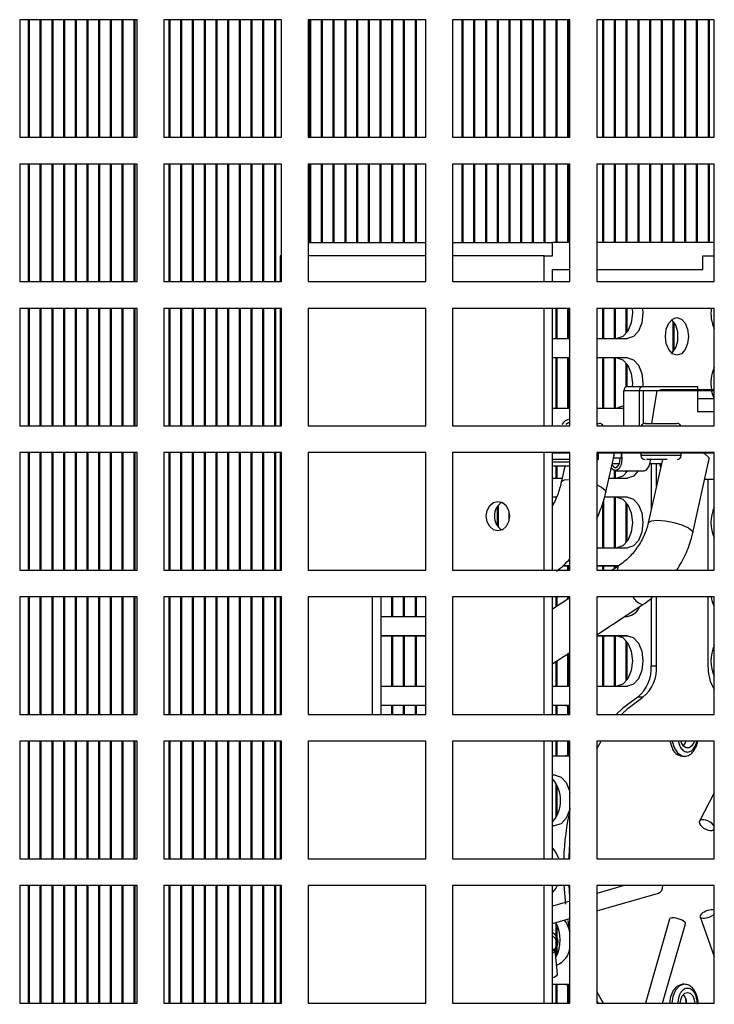
# Model space of a CAD drawing. Units: inches. Extents: x 0 to 118, y 0 to 96.
# Drawn here: x 100 to 103, y 54 to 57 of the extents above; entities that cross this region are included whole.
import ezdxf

# ---------------------------------------------------------------- set-up
doc = ezdxf.new("R2010")
doc.units = ezdxf.units.IN
doc.header["$MEASUREMENT"] = 0

msp = doc.modelspace()

# ---------------------------------------------------------------- linework, layer by layer
at = {"color": 7, "linetype": 'Continuous', "lineweight": 25}
for p, q in [((100.5463, 57.4419), (100.1083, 57.4419)), ((100.1083, 57.4419), (100.1083, 57.0039)), ((100.1413, 57.0039), (100.1413, 57.4419)), ((100.145, 57.0039), (100.145, 57.4419)), ((100.185, 57.0039), (100.185, 57.4419)), ((100.1887, 57.0039), (100.1887, 57.4419)), ((100.2288, 57.0039), (100.2288, 57.4419)), ((100.2325, 57.0039), (100.2325, 57.4419)), ((100.2725, 57.0039), (100.2725, 57.4419)), ((100.2762, 57.0039), (100.2762, 57.4419)), ((100.3162, 57.0039), (100.3162, 57.4419)), ((100.3199, 57.0039), (100.3199, 57.4419)), ((100.3599, 57.0039), (100.3599, 57.4419)), ((100.3636, 57.0039), (100.3636, 57.4419)), ((100.4036, 57.0039), (100.4036, 57.4419)), ((100.4073, 57.0039), (100.4073, 57.4419)), ((100.4473, 57.0039), (100.4473, 57.4419)), ((100.451, 57.0039), (100.451, 57.4419)), ((100.491, 57.0039), (100.491, 57.4419)), ((100.4947, 57.0039), (100.4947, 57.4419)), ((100.5347, 57.0039), (100.5347, 57.4419)), ((100.5384, 57.0039), (100.5384, 57.4419)), ((100.5463, 57.0039), (100.5463, 57.4419)), ((101.0843, 57.4419), (100.6463, 57.4419)), ((100.6463, 57.4419), (100.6463, 57.0039)), ((100.6659, 57.0039), (100.6659, 57.4419)), ((100.6696, 57.0039), (100.6696, 57.4419)), ((100.7096, 57.0039), (100.7096, 57.4419)), ((100.7133, 57.0039), (100.7133, 57.4419)), ((100.7533, 57.0039), (100.7533, 57.4419)), ((100.757, 57.0039), (100.757, 57.4419)), ((100.797, 57.0039), (100.797, 57.4419)), ((100.8007, 57.0039), (100.8007, 57.4419)), ((100.8407, 57.0039), (100.8407, 57.4419)), ((100.8444, 57.0039), (100.8444, 57.4419)), ((100.8844, 57.0039), (100.8844, 57.4419)), ((100.8881, 57.0039), (100.8881, 57.4419)), ((100.9282, 57.0039), (100.9282, 57.4419)), ((100.9318, 57.0039), (100.9318, 57.4419)), ((100.9719, 57.0039), (100.9719, 57.4419)), ((100.9756, 57.0039), (100.9756, 57.4419)), ((101.0156, 57.0039), (101.0156, 57.4419)), ((101.0193, 57.0039), (101.0193, 57.4419)), ((101.0593, 57.0039), (101.0593, 57.4419)), ((101.063, 57.0039), (101.063, 57.4419)), ((101.0843, 57.0039), (101.0843, 57.4419)), ((101.6223, 57.4419), (101.1843, 57.4419)), ((101.1843, 57.4419), (101.1843, 57.0039)), ((101.1904, 57.0039), (101.1904, 57.4419)), ((101.1941, 57.0039), (101.1941, 57.4419)), ((101.2341, 57.0039), (101.2341, 57.4419)), ((101.2378, 57.0039), (101.2378, 57.4419)), ((101.2778, 57.0039), (101.2778, 57.4419)), ((101.2815, 57.0039), (101.2815, 57.4419)), ((101.3216, 57.0039), (101.3216, 57.4419)), ((101.3253, 57.0039), (101.3253, 57.4419)), ((101.3653, 57.0039), (101.3653, 57.4419)), ((101.369, 57.0039), (101.369, 57.4419)), ((101.409, 57.0039), (101.409, 57.4419)), ((101.4127, 57.0039), (101.4127, 57.4419)), ((101.4527, 57.0039), (101.4527, 57.4419)), ((101.4564, 57.0039), (101.4564, 57.4419)), ((101.4964, 57.0039), (101.4964, 57.4419)), ((101.5001, 57.0039), (101.5001, 57.4419)), ((101.5401, 57.0039), (101.5401, 57.4419)), ((101.5438, 57.0039), (101.5438, 57.4419)), ((101.5838, 57.0039), (101.5838, 57.4419)), ((101.5875, 57.0039), (101.5875, 57.4419)), ((101.6223, 57.0039), (101.6223, 57.4419)), ((102.1603, 57.4419), (101.7223, 57.4419)), ((101.7223, 57.4419), (101.7223, 57.0039)), ((101.7587, 57.0039), (101.7587, 57.4419)), ((101.7624, 57.0039), (101.7624, 57.4419)), ((101.8024, 57.0039), (101.8024, 57.4419)), ((101.8061, 57.0039), (101.8061, 57.4419)), ((101.8461, 57.0039), (101.8461, 57.4419)), ((101.8498, 57.0039), (101.8498, 57.4419)), ((101.8898, 57.0039), (101.8898, 57.4419)), ((101.8935, 57.0039), (101.8935, 57.4419)), ((101.9335, 57.0039), (101.9335, 57.4419)), ((101.9372, 57.0039), (101.9372, 57.4419)), ((101.9772, 57.0039), (101.9772, 57.4419)), ((101.9809, 57.0039), (101.9809, 57.4419)), ((102.021, 57.0039), (102.021, 57.4419)), ((102.0246, 57.0039), (102.0246, 57.4419)), ((102.0647, 57.0039), (102.0647, 57.4419)), ((102.0684, 57.0039), (102.0684, 57.4419)), ((102.1084, 57.0039), (102.1084, 57.4419)), ((102.1121, 57.0039), (102.1121, 57.4419)), ((102.1521, 57.0039), (102.1521, 57.4419)), ((102.1558, 57.0039), (102.1558, 57.4419)), ((102.1603, 57.0039), (102.1603, 57.4419)), ((102.6983, 57.4419), (102.2603, 57.4419)), ((102.2603, 57.4419), (102.2603, 57.0039)), ((102.2832, 57.0039), (102.2832, 57.4419)), ((102.2869, 57.0039), (102.2869, 57.4419)), ((102.3269, 57.0039), (102.3269, 57.4419)), ((102.3306, 57.0039), (102.3306, 57.4419)), ((102.3706, 57.0039), (102.3706, 57.4419)), ((102.3743, 57.0039), (102.3743, 57.4419)), ((102.4144, 57.0039), (102.4144, 57.4419)), ((102.4181, 57.0039), (102.4181, 57.4419)), ((102.4581, 57.0039), (102.4581, 57.4419)), ((102.4618, 57.0039), (102.4618, 57.4419)), ((102.5018, 57.0039), (102.5018, 57.4419)), ((102.5055, 57.0039), (102.5055, 57.4419)), ((102.5455, 57.0039), (102.5455, 57.4419)), ((102.5492, 57.0039), (102.5492, 57.4419)), ((102.5892, 57.0039), (102.5892, 57.4419)), ((102.5929, 57.0039), (102.5929, 57.4419)), ((102.6329, 57.0039), (102.6329, 57.4419)), ((102.6366, 57.0039), (102.6366, 57.4419)), ((102.6766, 57.0039), (102.6766, 57.4419)), ((102.6803, 57.0039), (102.6803, 57.4419)), ((102.6983, 57.0039), (102.6983, 57.4419)), ((100.1083, 57.0039), (100.5463, 57.0039)), ((100.6463, 57.0039), (101.0843, 57.0039)), ((101.1843, 57.0039), (101.6223, 57.0039)), ((101.7223, 57.0039), (102.1603, 57.0039)), ((102.2603, 57.0039), (102.6983, 57.0039)), ((100.5463, 56.9039), (100.1083, 56.9039)), ((100.1083, 56.9039), (100.1083, 56.4659)), ((100.1413, 56.4659), (100.1413, 56.9039)), ((100.145, 56.4659), (100.145, 56.9039)), ((100.185, 56.4659), (100.185, 56.9039)), ((100.1887, 56.4659), (100.1887, 56.9039)), ((100.2288, 56.4659), (100.2288, 56.9039)), ((100.2325, 56.4659), (100.2325, 56.9039)), ((100.2725, 56.4659), (100.2725, 56.9039)), ((100.2762, 56.4659), (100.2762, 56.9039)), ((100.3162, 56.4659), (100.3162, 56.9039)), ((100.3199, 56.4659), (100.3199, 56.9039)), ((100.3599, 56.4659), (100.3599, 56.9039)), ((100.3636, 56.4659), (100.3636, 56.9039)), ((100.4036, 56.4659), (100.4036, 56.9039)), ((100.4073, 56.4659), (100.4073, 56.9039)), ((100.4473, 56.4659), (100.4473, 56.9039)), ((100.451, 56.4659), (100.451, 56.9039)), ((100.491, 56.4659), (100.491, 56.9039)), ((100.4947, 56.4659), (100.4947, 56.9039)), ((100.5347, 56.4659), (100.5347, 56.9039)), ((100.5384, 56.4659), (100.5384, 56.9039)), ((100.5463, 56.4659), (100.5463, 56.9039)), ((101.0843, 56.9039), (100.6463, 56.9039)), ((100.6463, 56.9039), (100.6463, 56.4659)), ((100.6659, 56.4659), (100.6659, 56.9039)), ((100.6696, 56.4659), (100.6696, 56.9039)), ((100.7096, 56.4659), (100.7096, 56.9039)), ((100.7133, 56.4659), (100.7133, 56.9039)), ((100.7533, 56.4659), (100.7533, 56.9039)), ((100.757, 56.4659), (100.757, 56.9039)), ((100.797, 56.4659), (100.797, 56.9039)), ((100.8007, 56.4659), (100.8007, 56.9039)), ((100.8407, 56.4659), (100.8407, 56.9039)), ((100.8444, 56.4659), (100.8444, 56.9039)), ((100.8844, 56.4659), (100.8844, 56.9039)), ((100.8881, 56.4659), (100.8881, 56.9039)), ((100.9282, 56.4659), (100.9282, 56.9039)), ((100.9318, 56.4659), (100.9318, 56.9039)), ((100.9719, 56.4659), (100.9719, 56.9039)), ((100.9756, 56.4659), (100.9756, 56.9039)), ((101.0156, 56.4659), (101.0156, 56.9039)), ((101.0193, 56.4659), (101.0193, 56.9039)), ((101.0593, 56.4659), (101.0593, 56.9039)), ((101.063, 56.4659), (101.063, 56.9039)), ((101.0843, 56.4659), (101.0843, 56.9039)), ((101.6223, 56.9039), (101.1843, 56.9039)), ((101.1843, 56.9039), (101.1843, 56.4659)), ((101.1904, 56.6114), (101.1904, 56.9039)), ((101.1941, 56.6114), (101.1941, 56.9039)), ((101.2341, 56.6114), (101.2341, 56.9039)), ((101.2378, 56.6114), (101.2378, 56.9039)), ((101.2778, 56.6114), (101.2778, 56.9039)), ((101.2815, 56.6114), (101.2815, 56.9039)), ((101.3216, 56.6114), (101.3216, 56.9039)), ((101.3253, 56.6114), (101.3253, 56.9039)), ((101.3653, 56.6114), (101.3653, 56.9039)), ((101.369, 56.6114), (101.369, 56.9039)), ((101.409, 56.6114), (101.409, 56.9039)), ((101.4127, 56.6114), (101.4127, 56.9039)), ((101.4527, 56.6114), (101.4527, 56.9039)), ((101.4564, 56.6114), (101.4564, 56.9039)), ((101.4964, 56.6114), (101.4964, 56.9039)), ((101.5001, 56.6114), (101.5001, 56.9039)), ((101.5401, 56.6114), (101.5401, 56.9039)), ((101.5438, 56.6114), (101.5438, 56.9039)), ((101.5838, 56.6114), (101.5838, 56.9039)), ((101.5875, 56.6114), (101.5875, 56.9039)), ((101.6223, 56.4659), (101.6223, 56.9039)), ((102.1603, 56.9039), (101.7223, 56.9039)), ((101.7223, 56.9039), (101.7223, 56.4659)), ((101.7587, 56.6114), (101.7587, 56.9039)), ((101.7624, 56.6114), (101.7624, 56.9039)), ((101.8024, 56.6114), (101.8024, 56.9039)), ((101.8061, 56.6114), (101.8061, 56.9039)), ((101.8461, 56.6114), (101.8461, 56.9039)), ((101.8498, 56.6114), (101.8498, 56.9039)), ((101.8898, 56.6114), (101.8898, 56.9039)), ((101.8935, 56.6114), (101.8935, 56.9039)), ((101.9335, 56.6114), (101.9335, 56.9039)), ((101.9372, 56.6114), (101.9372, 56.9039)), ((101.9772, 56.6114), (101.9772, 56.9039)), ((101.9809, 56.6114), (101.9809, 56.9039)), ((102.021, 56.6114), (102.021, 56.9039)), ((102.0246, 56.6114), (102.0246, 56.9039)), ((102.0647, 56.6114), (102.0647, 56.9039)), ((102.0684, 56.6114), (102.0684, 56.9039)), ((102.1084, 56.6114), (102.1084, 56.9039)), ((102.1121, 56.6114), (102.1121, 56.9039)), ((102.1521, 56.6114), (102.1521, 56.9039)), ((102.1558, 56.6114), (102.1558, 56.9039)), ((102.1603, 56.4659), (102.1603, 56.9039)), ((102.6983, 56.9039), (102.2603, 56.9039)), ((102.2603, 56.9039), (102.2603, 56.4659)), ((102.2832, 56.6114), (102.2832, 56.9039)), ((102.2869, 56.6114), (102.2869, 56.9039)), ((102.3269, 56.6114), (102.3269, 56.9039)), ((102.3306, 56.6114), (102.3306, 56.9039)), ((102.3706, 56.6114), (102.3706, 56.9039)), ((102.3743, 56.6114), (102.3743, 56.9039)), ((102.4144, 56.6114), (102.4144, 56.9039)), ((102.4181, 56.6114), (102.4181, 56.9039)), ((102.4581, 56.6114), (102.4581, 56.9039)), ((102.4618, 56.6114), (102.4618, 56.9039)), ((102.5018, 56.6114), (102.5018, 56.9039)), ((102.5055, 56.6114), (102.5055, 56.9039)), ((102.5455, 56.6114), (102.5455, 56.9039)), ((102.5492, 56.6114), (102.5492, 56.9039)), ((102.5892, 56.6114), (102.5892, 56.9039)), ((102.5929, 56.6114), (102.5929, 56.9039)), ((102.6329, 56.6114), (102.6329, 56.9039)), ((102.6366, 56.6114), (102.6366, 56.9039)), ((102.6766, 56.6114), (102.6766, 56.9039)), ((102.6803, 56.6114), (102.6803, 56.9039)), ((102.6983, 56.4659), (102.6983, 56.9039)), ((101.1843, 56.6114), (101.6223, 56.6114)), ((101.7223, 56.6114), (102.0951, 56.6114)), ((102.0951, 56.5614), (102.0951, 56.6114)), ((102.1603, 56.6114), (102.0951, 56.6114)), ((102.6983, 56.6114), (102.2603, 56.6114)), ((101.0843, 56.5614), (101.0793, 56.5614)), ((101.0793, 56.5614), (101.0793, 56.4659)), ((101.6223, 56.5614), (101.1843, 56.5614)), ((102.0644, 56.5614), (101.7223, 56.5614)), ((102.0644, 56.4659), (102.0644, 56.5614)), ((102.0644, 56.5614), (102.0951, 56.5614)), ((102.6554, 56.5108), (102.6554, 56.5614)), ((102.6554, 56.5614), (102.6983, 56.5614)), ((102.0951, 56.5108), (102.1603, 56.5108)), ((102.0951, 56.4659), (102.0951, 56.5108)), ((102.2603, 56.5108), (102.6554, 56.5108)), ((100.1083, 56.4659), (100.5463, 56.4659)), ((100.6463, 56.4659), (101.0843, 56.4659)), ((101.1843, 56.4659), (101.6223, 56.4659)), ((101.7223, 56.4659), (102.1603, 56.4659)), ((102.2603, 56.4659), (102.6983, 56.4659)), ((100.5463, 56.3659), (100.1083, 56.3659)), ((100.1083, 56.3659), (100.1083, 55.9279)), ((100.1413, 55.9279), (100.1413, 56.3659)), ((100.145, 55.9279), (100.145, 56.3659)), ((100.185, 55.9279), (100.185, 56.3659)), ((100.1887, 55.9279), (100.1887, 56.3659)), ((100.2288, 55.9279), (100.2288, 56.3659)), ((100.2325, 55.9279), (100.2325, 56.3659)), ((100.2725, 55.9279), (100.2725, 56.3659)), ((100.2762, 55.9279), (100.2762, 56.3659)), ((100.3162, 55.9279), (100.3162, 56.3659)), ((100.3199, 55.9279), (100.3199, 56.3659)), ((100.3599, 55.9279), (100.3599, 56.3659)), ((100.3636, 55.9279), (100.3636, 56.3659)), ((100.4036, 55.9279), (100.4036, 56.3659)), ((100.4073, 55.9279), (100.4073, 56.3659)), ((100.4473, 55.9279), (100.4473, 56.3659)), ((100.451, 55.9279), (100.451, 56.3659)), ((100.491, 55.9279), (100.491, 56.3659)), ((100.4947, 55.9279), (100.4947, 56.3659)), ((100.5347, 55.9279), (100.5347, 56.3659)), ((100.5384, 55.9279), (100.5384, 56.3659)), ((100.5463, 55.9279), (100.5463, 56.3659)), ((101.0843, 56.3659), (100.6463, 56.3659)), ((100.6463, 56.3659), (100.6463, 55.9279)), ((100.6659, 55.9279), (100.6659, 56.3659)), ((100.6696, 55.9279), (100.6696, 56.3659)), ((100.7096, 55.9279), (100.7096, 56.3659)), ((100.7133, 55.9279), (100.7133, 56.3659)), ((100.7533, 55.9279), (100.7533, 56.3659)), ((100.757, 55.9279), (100.757, 56.3659)), ((100.797, 55.9279), (100.797, 56.3659)), ((100.8007, 55.9279), (100.8007, 56.3659)), ((100.8407, 55.9279), (100.8407, 56.3659)), ((100.8444, 55.9279), (100.8444, 56.3659)), ((100.8844, 55.9279), (100.8844, 56.3659)), ((100.8881, 55.9279), (100.8881, 56.3659)), ((100.9282, 55.9279), (100.9282, 56.3659)), ((100.9318, 55.9279), (100.9318, 56.3659)), ((100.9719, 55.9279), (100.9719, 56.3659)), ((100.9756, 55.9279), (100.9756, 56.3659)), ((101.0156, 55.9279), (101.0156, 56.3659)), ((101.0193, 55.9279), (101.0193, 56.3659)), ((101.0593, 55.9279), (101.0593, 56.3659)), ((101.063, 55.9279), (101.063, 56.3659)), ((101.0793, 56.3659), (101.0793, 55.9279)), ((101.0843, 55.9279), (101.0843, 56.3659)), ((101.6223, 56.3659), (101.1843, 56.3659)), ((101.1843, 56.3659), (101.1843, 55.9279)), ((101.6223, 55.9279), (101.6223, 56.3659)), ((102.1603, 56.3659), (101.7223, 56.3659)), ((101.7223, 56.3659), (101.7223, 55.9279)), ((102.0644, 55.9279), (102.0644, 56.3659)), ((102.0951, 55.9279), (102.0951, 56.3659)), ((102.1084, 56.2534), (102.1084, 56.3659)), ((102.1121, 56.2534), (102.1121, 56.3659)), ((102.1521, 56.2534), (102.1521, 56.3659)), ((102.1558, 56.2534), (102.1558, 56.3659)), ((102.1603, 55.9279), (102.1603, 56.3659)), ((102.6983, 56.3659), (102.2603, 56.3659)), ((102.2603, 56.3659), (102.2603, 55.9279)), ((102.2832, 56.2534), (102.2832, 56.3659)), ((102.2869, 56.2534), (102.2869, 56.3659)), ((102.3269, 56.2534), (102.3269, 56.3659)), ((102.3306, 56.2534), (102.3306, 56.3659)), ((102.3706, 56.273), (102.3706, 56.3659)), ((102.3743, 56.278), (102.3743, 56.3659)), ((102.6983, 55.9279), (102.6983, 56.3659)), ((102.5455, 56.205), (102.5455, 56.3179)), ((102.5492, 56.2099), (102.5492, 56.3129)), ((102.0951, 56.2534), (102.1603, 56.2534)), ((102.2603, 56.2534), (102.3747, 56.2534)), ((102.1603, 56.1814), (102.0951, 56.1814)), ((102.1084, 55.9934), (102.1084, 56.1814)), ((102.1121, 55.9934), (102.1121, 56.1814)), ((102.1521, 55.9934), (102.1521, 56.1814)), ((102.1558, 55.9934), (102.1558, 56.1814)), ((102.3747, 56.1814), (102.2603, 56.1814)), ((102.2832, 55.9934), (102.2832, 56.1814)), ((102.2869, 55.9934), (102.2869, 56.1814)), ((102.3269, 55.9934), (102.3269, 56.1814)), ((102.3306, 55.9934), (102.3306, 56.1814)), ((102.3706, 56.0735), (102.3706, 56.1619)), ((102.3743, 56.0744), (102.3743, 56.1568)), ((102.4181, 56.0586), (102.361, 56.0586)), ((102.361, 55.9279), (102.361, 56.0586)), ((102.3762, 56.0746), (102.4333, 56.0746)), ((102.4181, 56.059), (102.4707, 56.059)), ((102.4181, 56.0586), (102.4181, 55.9279)), ((102.433, 56.059), (102.433, 55.9351)), ((102.4333, 56.0746), (102.6372, 56.0746)), ((102.4652, 55.9371), (102.485, 56.059)), ((102.4707, 56.059), (102.485, 56.059)), ((102.485, 56.059), (102.6366, 56.059)), ((102.4956, 56.059), (102.4956, 56.062)), ((102.4956, 56.062), (102.5005, 56.062)), ((102.5005, 56.059), (102.5005, 56.062)), ((102.6983, 56.062), (102.5005, 56.062)), ((102.6366, 56.059), (102.6366, 55.981)), ((102.6366, 56.059), (102.6983, 56.059)), ((102.6372, 56.062), (102.6372, 56.0746)), ((102.6366, 56.0302), (102.6983, 56.0302)), ((102.6983, 56.0281), (102.6366, 56.0281)), ((102.0951, 55.9934), (102.1603, 55.9934)), ((102.2603, 55.9934), (102.361, 55.9934)), ((102.6366, 55.981), (102.6983, 55.981)), ((100.1083, 55.9279), (100.5463, 55.9279)), ((100.6463, 55.9279), (101.0843, 55.9279)), ((101.1843, 55.9279), (101.6223, 55.9279)), ((101.7223, 55.9279), (102.1603, 55.9279)), ((102.2603, 55.9279), (102.6983, 55.9279)), ((100.5463, 55.8279), (100.1083, 55.8279)), ((100.1083, 55.8279), (100.1083, 55.3899)), ((100.1413, 55.3899), (100.1413, 55.8279)), ((100.145, 55.3899), (100.145, 55.8279)), ((100.185, 55.3899), (100.185, 55.8279)), ((100.1887, 55.3899), (100.1887, 55.8279)), ((100.2288, 55.3899), (100.2288, 55.8279)), ((100.2325, 55.3899), (100.2325, 55.8279)), ((100.2725, 55.3899), (100.2725, 55.8279)), ((100.2762, 55.3899), (100.2762, 55.8279)), ((100.3162, 55.3899), (100.3162, 55.8279)), ((100.3199, 55.3899), (100.3199, 55.8279)), ((100.3599, 55.3899), (100.3599, 55.8279)), ((100.3636, 55.3899), (100.3636, 55.8279)), ((100.4036, 55.3899), (100.4036, 55.8279)), ((100.4073, 55.3899), (100.4073, 55.8279)), ((100.4473, 55.3899), (100.4473, 55.8279)), ((100.451, 55.3899), (100.451, 55.8279)), ((100.491, 55.3899), (100.491, 55.8279)), ((100.4947, 55.3899), (100.4947, 55.8279)), ((100.5347, 55.3899), (100.5347, 55.8279)), ((100.5384, 55.3899), (100.5384, 55.8279)), ((100.5463, 55.3899), (100.5463, 55.8279)), ((101.0843, 55.8279), (100.6463, 55.8279)), ((100.6463, 55.8279), (100.6463, 55.3899)), ((100.6659, 55.3899), (100.6659, 55.8279)), ((100.6696, 55.3899), (100.6696, 55.8279)), ((100.7096, 55.3899), (100.7096, 55.8279)), ((100.7133, 55.3899), (100.7133, 55.8279)), ((100.7533, 55.3899), (100.7533, 55.8279)), ((100.757, 55.3899), (100.757, 55.8279)), ((100.797, 55.3899), (100.797, 55.8279)), ((100.8007, 55.3899), (100.8007, 55.8279)), ((100.8407, 55.3899), (100.8407, 55.8279)), ((100.8444, 55.3899), (100.8444, 55.8279)), ((100.8844, 55.3899), (100.8844, 55.8279)), ((100.8881, 55.3899), (100.8881, 55.8279)), ((100.9282, 55.3899), (100.9282, 55.8279)), ((100.9318, 55.3899), (100.9318, 55.8279)), ((100.9719, 55.3899), (100.9719, 55.8279)), ((100.9756, 55.3899), (100.9756, 55.8279)), ((101.0156, 55.3899), (101.0156, 55.8279)), ((101.0193, 55.3899), (101.0193, 55.8279)), ((101.0593, 55.3899), (101.0593, 55.8279)), ((101.063, 55.3899), (101.063, 55.8279)), ((101.0793, 55.8279), (101.0793, 55.3899)), ((101.0843, 55.3899), (101.0843, 55.8279)), ((101.6223, 55.8279), (101.1843, 55.8279)), ((101.1843, 55.8279), (101.1843, 55.3899)), ((101.6223, 55.3899), (101.6223, 55.8279)), ((102.1603, 55.8279), (101.7223, 55.8279)), ((101.7223, 55.8279), (101.7223, 55.3899)), ((102.0644, 55.3899), (102.0644, 55.8279)), ((102.1603, 55.802), (102.094, 55.802)), ((102.0951, 55.3899), (102.0951, 55.8279)), ((102.0951, 55.827), (102.1424, 55.827)), ((102.1424, 55.827), (102.1603, 55.827)), ((102.1603, 55.3899), (102.1603, 55.8279)), ((102.6983, 55.8279), (102.2603, 55.8279)), ((102.2603, 55.8279), (102.2603, 55.3899)), ((102.2603, 55.827), (102.6983, 55.827)), ((102.2664, 55.802), (102.2603, 55.802)), ((102.2664, 55.802), (102.2664, 55.827)), ((102.294, 55.6807), (102.3247, 55.8176)), ((102.3528, 55.807), (102.3205, 55.807)), ((102.3528, 55.827), (102.3528, 55.8222)), ((102.3528, 55.807), (102.3528, 55.8222)), ((102.4251, 55.827), (102.4251, 55.8175)), ((102.5052, 55.802), (102.4522, 55.5659)), ((102.5751, 55.8175), (102.5751, 55.827)), ((102.6181, 55.5287), (102.6799, 55.8043)), ((102.6983, 55.3899), (102.6983, 55.8279)), ((102.1084, 55.7334), (102.1084, 55.777)), ((102.1121, 55.7334), (102.1121, 55.777)), ((102.1413, 55.777), (102.1281, 55.7179)), ((102.3178, 55.787), (102.3449, 55.787)), ((102.3269, 55.7334), (102.3269, 55.7604)), ((102.3298, 55.7601), (102.4367, 55.7601)), ((102.3306, 55.7334), (102.3306, 55.7601)), ((102.3706, 55.753), (102.3706, 55.7601)), ((102.3743, 55.758), (102.3743, 55.7601)), ((102.4573, 55.7821), (102.459, 55.787)), ((102.4587, 55.787), (102.5015, 55.787)), ((102.4634, 55.787), (102.4634, 55.6155)), ((102.4831, 55.7034), (102.4831, 55.787)), ((102.5005, 55.787), (102.5017, 55.7866)), ((102.5015, 55.787), (102.5018, 55.787)), ((102.5018, 55.787), (102.5015, 55.787)), ((102.0951, 55.7334), (102.1316, 55.7334)), ((102.3058, 55.7334), (102.3747, 55.7334)), ((102.6629, 55.7285), (102.6983, 55.7285)), ((102.6751, 55.7285), (102.6751, 55.3899)), ((102.1094, 55.6614), (102.0951, 55.6614)), ((102.1084, 55.6587), (102.1084, 55.6614)), ((102.2869, 55.4734), (102.2869, 55.6547)), ((102.3747, 55.6614), (102.2887, 55.6614)), ((102.3269, 55.4734), (102.3269, 55.6614)), ((102.3306, 55.4734), (102.3306, 55.6614)), ((101.8898, 55.5554), (101.8898, 55.6274)), ((101.8935, 55.5506), (101.8935, 55.6322)), ((102.2832, 55.4734), (102.2832, 55.641)), ((102.3706, 55.493), (102.3706, 55.6419)), ((102.3743, 55.498), (102.3743, 55.6368)), ((101.9335, 55.5766), (101.9335, 55.6062)), ((102.2603, 55.4734), (102.3747, 55.4734)), ((100.1083, 55.3899), (100.5463, 55.3899)), ((100.6463, 55.3899), (101.0843, 55.3899)), ((101.1843, 55.3899), (101.6223, 55.3899)), ((101.7223, 55.3899), (102.1603, 55.3899)), ((102.1603, 55.4054), (102.1336, 55.4054)), ((102.1336, 55.4054), (102.1603, 55.4054)), ((102.1521, 55.3899), (102.1521, 55.4054)), ((102.1558, 55.3899), (102.1558, 55.4054)), ((102.341, 55.4054), (102.2603, 55.4054)), ((102.2603, 55.4054), (102.3352, 55.4054)), ((102.2603, 55.3899), (102.6983, 55.3899)), ((102.2832, 55.3899), (102.2832, 55.4054)), ((102.2869, 55.3899), (102.2869, 55.4054)), ((102.3392, 55.4041), (102.3176, 55.3899)), ((102.3269, 55.3961), (102.3269, 55.4054)), ((102.3306, 55.3985), (102.3306, 55.4054)), ((100.5463, 55.2899), (100.1083, 55.2899)), ((100.1083, 55.2899), (100.1083, 54.8519)), ((100.1413, 54.8519), (100.1413, 55.2899)), ((100.145, 54.8519), (100.145, 55.2899)), ((100.185, 54.8519), (100.185, 55.2899)), ((100.1887, 54.8519), (100.1887, 55.2899)), ((100.2288, 54.8519), (100.2288, 55.2899)), ((100.2325, 54.8519), (100.2325, 55.2899)), ((100.2725, 54.8519), (100.2725, 55.2899)), ((100.2762, 54.8519), (100.2762, 55.2899)), ((100.3162, 54.8519), (100.3162, 55.2899)), ((100.3199, 54.8519), (100.3199, 55.2899)), ((100.3599, 54.8519), (100.3599, 55.2899)), ((100.3636, 54.8519), (100.3636, 55.2899)), ((100.4036, 54.8519), (100.4036, 55.2899)), ((100.4073, 54.8519), (100.4073, 55.2899)), ((100.4473, 54.8519), (100.4473, 55.2899)), ((100.451, 54.8519), (100.451, 55.2899)), ((100.491, 54.8519), (100.491, 55.2899)), ((100.4947, 54.8519), (100.4947, 55.2899)), ((100.5347, 54.8519), (100.5347, 55.2899)), ((100.5384, 54.8519), (100.5384, 55.2899)), ((100.5463, 54.8519), (100.5463, 55.2899)), ((101.0843, 55.2899), (100.6463, 55.2899)), ((100.6463, 55.2899), (100.6463, 54.8519)), ((100.6659, 54.8519), (100.6659, 55.2899)), ((100.6696, 54.8519), (100.6696, 55.2899)), ((100.7096, 54.8519), (100.7096, 55.2899)), ((100.7133, 54.8519), (100.7133, 55.2899)), ((100.7533, 54.8519), (100.7533, 55.2899)), ((100.757, 54.8519), (100.757, 55.2899)), ((100.797, 54.8519), (100.797, 55.2899)), ((100.8007, 54.8519), (100.8007, 55.2899)), ((100.8407, 54.8519), (100.8407, 55.2899)), ((100.8444, 54.8519), (100.8444, 55.2899)), ((100.8844, 54.8519), (100.8844, 55.2899)), ((100.8881, 54.8519), (100.8881, 55.2899)), ((100.9282, 54.8519), (100.9282, 55.2899)), ((100.9318, 54.8519), (100.9318, 55.2899)), ((100.9719, 54.8519), (100.9719, 55.2899)), ((100.9756, 54.8519), (100.9756, 55.2899)), ((101.0156, 54.8519), (101.0156, 55.2899)), ((101.0193, 54.8519), (101.0193, 55.2899)), ((101.0593, 54.8519), (101.0593, 55.2899)), ((101.063, 54.8519), (101.063, 55.2899)), ((101.0793, 55.2899), (101.0793, 54.8519)), ((101.0843, 54.8519), (101.0843, 55.2899)), ((101.6223, 55.2899), (101.1843, 55.2899)), ((101.1843, 55.2899), (101.1843, 54.8519)), ((101.4241, 54.8519), (101.4241, 55.2899)), ((101.4549, 55.2899), (101.4549, 54.8519)), ((101.4564, 55.2174), (101.4564, 55.2899)), ((101.4964, 55.2174), (101.4964, 55.2899)), ((101.5001, 55.2174), (101.5001, 55.2899)), ((101.5401, 55.2174), (101.5401, 55.2899)), ((101.5438, 55.2174), (101.5438, 55.2899)), ((101.5838, 55.2174), (101.5838, 55.2899)), ((101.5875, 55.2174), (101.5875, 55.2899)), ((101.6223, 54.8519), (101.6223, 55.2899)), ((102.1603, 55.2899), (101.7223, 55.2899)), ((101.7223, 55.2899), (101.7223, 54.8519)), ((102.0644, 54.8519), (102.0644, 55.2899)), ((102.0951, 54.8519), (102.0951, 55.2899)), ((102.1603, 55.2867), (102.0951, 55.244)), ((102.1084, 55.2527), (102.1084, 55.2899)), ((102.1121, 55.2551), (102.1121, 55.2899)), ((102.1521, 55.2814), (102.1521, 55.2899)), ((102.1558, 55.2838), (102.1558, 55.2899)), ((102.1603, 54.8519), (102.1603, 55.2899)), ((102.6983, 55.2899), (102.2603, 55.2899)), ((102.2603, 55.2899), (102.2603, 54.8519)), ((102.4634, 55.2843), (102.4634, 55.0338)), ((102.4831, 55.0338), (102.4831, 55.2899)), ((102.6751, 55.2899), (102.6751, 55.0338)), ((102.6983, 54.8519), (102.6983, 55.2899)), ((102.2603, 55.149), (102.4325, 55.262)), ((101.4549, 55.2174), (101.6223, 55.2174)), ((102.3646, 55.2174), (102.3748, 55.2174)), ((101.6223, 55.1454), (101.4549, 55.1454)), ((101.4549, 55.1454), (101.6223, 55.1454)), ((101.4564, 54.9574), (101.4564, 55.1454)), ((101.4964, 54.9574), (101.4964, 55.1454)), ((101.5001, 54.9574), (101.5001, 55.1454)), ((101.5401, 54.9574), (101.5401, 55.1454)), ((101.5438, 54.9574), (101.5438, 55.1454)), ((101.5838, 54.9574), (101.5838, 55.1454)), ((101.5875, 54.9574), (101.5875, 55.1454)), ((102.3746, 55.1454), (102.2603, 55.1454)), ((102.2603, 55.1454), (102.3352, 55.1454)), ((102.2832, 54.9574), (102.2832, 55.1454)), ((102.2869, 54.9574), (102.2869, 55.1454)), ((102.3269, 54.9574), (102.3269, 55.1454)), ((102.3306, 54.9574), (102.3306, 55.1454)), ((102.3352, 55.1454), (102.3746, 55.1454)), ((102.3706, 54.977), (102.3706, 55.1259)), ((102.3743, 54.982), (102.3743, 55.1208)), ((102.0962, 55.0414), (102.1603, 55.0834)), ((102.1521, 54.9574), (102.1521, 55.0781)), ((102.1558, 54.9574), (102.1558, 55.0805)), ((102.1084, 54.9574), (102.1084, 55.0494)), ((102.1121, 54.9574), (102.1121, 55.0518)), ((102.4634, 55.0338), (102.4831, 55.0338)), ((101.4549, 54.9574), (101.6223, 54.9574)), ((102.0951, 54.9574), (102.1603, 54.9574)), ((102.2603, 54.9574), (102.3748, 54.9574)), ((102.4327, 54.9165), (102.413, 54.9165)), ((101.6223, 54.8854), (101.4549, 54.8854)), ((101.4564, 54.8519), (101.4564, 54.8854)), ((101.4964, 54.8519), (101.4964, 54.8854)), ((101.5001, 54.8519), (101.5001, 54.8854)), ((101.5401, 54.8519), (101.5401, 54.8854)), ((101.5438, 54.8519), (101.5438, 54.8854)), ((101.5838, 54.8519), (101.5838, 54.8854)), ((101.5875, 54.8519), (101.5875, 54.8854)), ((102.1603, 54.8854), (102.0951, 54.8854)), ((102.1084, 54.8519), (102.1084, 54.8854)), ((102.1121, 54.8519), (102.1121, 54.8854)), ((102.1432, 54.8854), (102.1603, 54.8813)), ((102.1521, 54.8519), (102.1521, 54.8843)), ((102.1558, 54.8519), (102.1558, 54.8832)), ((100.1083, 54.8519), (100.5463, 54.8519)), ((100.6463, 54.8519), (101.0843, 54.8519)), ((101.1843, 54.8519), (101.6223, 54.8519)), ((101.7223, 54.8519), (102.1603, 54.8519)), ((102.2603, 54.8519), (102.6983, 54.8519)), ((100.5463, 54.7519), (100.1083, 54.7519)), ((100.1083, 54.7519), (100.1083, 54.3139)), ((100.1413, 54.3139), (100.1413, 54.7519)), ((100.145, 54.3139), (100.145, 54.7519)), ((100.185, 54.3139), (100.185, 54.7519)), ((100.1887, 54.3139), (100.1887, 54.7519)), ((100.2288, 54.3139), (100.2288, 54.7519)), ((100.2325, 54.3139), (100.2325, 54.7519)), ((100.2725, 54.3139), (100.2725, 54.7519)), ((100.2762, 54.3139), (100.2762, 54.7519)), ((100.3162, 54.3139), (100.3162, 54.7519)), ((100.3199, 54.3139), (100.3199, 54.7519)), ((100.3599, 54.3139), (100.3599, 54.7519)), ((100.3636, 54.3139), (100.3636, 54.7519)), ((100.4036, 54.3139), (100.4036, 54.7519)), ((100.4073, 54.3139), (100.4073, 54.7519)), ((100.4473, 54.3139), (100.4473, 54.7519)), ((100.451, 54.3139), (100.451, 54.7519)), ((100.491, 54.3139), (100.491, 54.7519)), ((100.4947, 54.3139), (100.4947, 54.7519)), ((100.5347, 54.3139), (100.5347, 54.7519)), ((100.5384, 54.3139), (100.5384, 54.7519)), ((100.5463, 54.3139), (100.5463, 54.7519)), ((101.0843, 54.7519), (100.6463, 54.7519)), ((100.6463, 54.7519), (100.6463, 54.3139)), ((100.6659, 54.3139), (100.6659, 54.7519)), ((100.6696, 54.3139), (100.6696, 54.7519)), ((100.7096, 54.3139), (100.7096, 54.7519)), ((100.7133, 54.3139), (100.7133, 54.7519)), ((100.7533, 54.3139), (100.7533, 54.7519)), ((100.757, 54.3139), (100.757, 54.7519)), ((100.797, 54.3139), (100.797, 54.7519)), ((100.8007, 54.3139), (100.8007, 54.7519)), ((100.8407, 54.3139), (100.8407, 54.7519)), ((100.8444, 54.3139), (100.8444, 54.7519)), ((100.8844, 54.3139), (100.8844, 54.7519)), ((100.8881, 54.3139), (100.8881, 54.7519)), ((100.9282, 54.3139), (100.9282, 54.7519)), ((100.9318, 54.3139), (100.9318, 54.7519)), ((100.9719, 54.3139), (100.9719, 54.7519)), ((100.9756, 54.3139), (100.9756, 54.7519)), ((101.0156, 54.3139), (101.0156, 54.7519)), ((101.0193, 54.3139), (101.0193, 54.7519)), ((101.0593, 54.3139), (101.0593, 54.7519)), ((101.063, 54.3139), (101.063, 54.7519)), ((101.0793, 54.7519), (101.0793, 54.3139)), ((101.0843, 54.3139), (101.0843, 54.7519)), ((101.6223, 54.7519), (101.1843, 54.7519)), ((101.1843, 54.7519), (101.1843, 54.3139)), ((101.6223, 54.3139), (101.6223, 54.7519)), ((102.1603, 54.7519), (101.7223, 54.7519)), ((101.7223, 54.7519), (101.7223, 54.3139)), ((102.0644, 54.3139), (102.0644, 54.7519)), ((102.0951, 54.3139), (102.0951, 54.7519)), ((102.1084, 54.6974), (102.1084, 54.7519)), ((102.1121, 54.6974), (102.1121, 54.7519)), ((102.1521, 54.6985), (102.1521, 54.7519)), ((102.1558, 54.6997), (102.1558, 54.7519)), ((102.1603, 54.3139), (102.1603, 54.7519)), ((102.2603, 54.7236), (102.2764, 54.7519)), ((102.6983, 54.7519), (102.2603, 54.7519)), ((102.2603, 54.7519), (102.2603, 54.3139)), ((102.541, 54.729), (102.5345, 54.7519)), ((102.5762, 54.7462), (102.5742, 54.7519)), ((102.6983, 54.3139), (102.6983, 54.7519)), ((102.0951, 54.6974), (102.1603, 54.6974)), ((102.1603, 54.7016), (102.1432, 54.6974)), ((102.5791, 54.6964), (102.5866, 54.6964)), ((102.105, 54.6254), (102.0951, 54.6254)), ((102.1084, 54.468), (102.1084, 54.5948)), ((102.1121, 54.4753), (102.1121, 54.5875)), ((102.6983, 54.5594), (102.6437, 54.4538)), ((102.0951, 54.4374), (102.105, 54.4374)), ((100.1083, 54.3139), (100.5463, 54.3139)), ((100.6463, 54.3139), (101.0843, 54.3139)), ((101.1843, 54.3139), (101.6223, 54.3139)), ((101.7223, 54.3139), (102.1603, 54.3139)), ((102.2603, 54.3139), (102.6983, 54.3139)), ((100.5463, 54.2139), (100.1083, 54.2139)), ((100.1083, 54.2139), (100.1083, 53.7759)), ((100.1413, 53.7759), (100.1413, 54.2139)), ((100.145, 53.7759), (100.145, 54.2139)), ((100.185, 53.7759), (100.185, 54.2139)), ((100.1887, 53.7759), (100.1887, 54.2139)), ((100.2288, 53.7759), (100.2288, 54.2139)), ((100.2325, 53.7759), (100.2325, 54.2139)), ((100.2725, 53.7759), (100.2725, 54.2139)), ((100.2762, 53.7759), (100.2762, 54.2139)), ((100.3162, 53.7759), (100.3162, 54.2139)), ((100.3199, 53.7759), (100.3199, 54.2139)), ((100.3599, 53.7759), (100.3599, 54.2139)), ((100.3636, 53.7759), (100.3636, 54.2139)), ((100.4036, 53.7759), (100.4036, 54.2139)), ((100.4073, 53.7759), (100.4073, 54.2139)), ((100.4473, 53.7759), (100.4473, 54.2139)), ((100.451, 53.7759), (100.451, 54.2139)), ((100.491, 53.7759), (100.491, 54.2139)), ((100.4947, 53.7759), (100.4947, 54.2139)), ((100.5347, 53.7759), (100.5347, 54.2139)), ((100.5384, 53.7759), (100.5384, 54.2139)), ((100.5463, 53.7759), (100.5463, 54.2139)), ((101.0843, 54.2139), (100.6463, 54.2139)), ((100.6463, 54.2139), (100.6463, 53.7759)), ((100.6659, 53.7759), (100.6659, 54.2139)), ((100.6696, 53.7759), (100.6696, 54.2139)), ((100.7096, 53.7759), (100.7096, 54.2139)), ((100.7133, 53.7759), (100.7133, 54.2139)), ((100.7533, 53.7759), (100.7533, 54.2139)), ((100.757, 53.7759), (100.757, 54.2139)), ((100.797, 53.7759), (100.797, 54.2139)), ((100.8007, 53.7759), (100.8007, 54.2139)), ((100.8407, 53.7759), (100.8407, 54.2139)), ((100.8444, 53.7759), (100.8444, 54.2139)), ((100.8844, 53.7759), (100.8844, 54.2139)), ((100.8881, 53.7759), (100.8881, 54.2139)), ((100.9282, 53.7759), (100.9282, 54.2139)), ((100.9318, 53.7759), (100.9318, 54.2139)), ((100.9719, 53.7759), (100.9719, 54.2139)), ((100.9756, 53.7759), (100.9756, 54.2139)), ((101.0156, 53.7759), (101.0156, 54.2139)), ((101.0193, 53.7759), (101.0193, 54.2139)), ((101.0593, 53.7759), (101.0593, 54.2139)), ((101.063, 53.7759), (101.063, 54.2139)), ((101.0793, 54.2139), (101.0793, 53.7759)), ((101.0843, 53.7759), (101.0843, 54.2139)), ((101.6223, 54.2139), (101.1843, 54.2139)), ((101.1843, 54.2139), (101.1843, 53.7759)), ((101.6223, 53.7759), (101.6223, 54.2139)), ((102.1603, 54.2139), (101.7223, 54.2139)), ((101.7223, 54.2139), (101.7223, 53.7759)), ((102.0644, 53.7759), (102.0644, 54.2139)), ((102.0951, 53.7759), (102.0951, 54.2139)), ((102.1376, 54.2139), (102.1433, 54.1453)), ((102.1603, 54.1723), (102.1573, 54.2139)), ((102.1603, 53.7759), (102.1603, 54.2139)), ((102.3625, 54.2139), (102.2603, 54.1847)), ((102.6983, 54.2139), (102.2603, 54.2139)), ((102.2603, 54.2139), (102.2603, 53.7759)), ((102.6983, 53.7759), (102.6983, 54.2139)), ((102.2603, 54.1202), (102.4905, 54.1861)), ((102.1603, 54.156), (102.0951, 54.1374)), ((102.0951, 54.0729), (102.1603, 54.0915)), ((102.1084, 53.948), (102.1084, 54.0748)), ((102.1121, 53.9553), (102.1121, 54.0675)), ((102.1521, 54.0844), (102.1603, 54.0426)), ((102.5313, 54.089), (102.4415, 53.7759)), ((102.506, 53.7759), (102.591, 54.0719)), ((102.6457, 54.0978), (102.6983, 53.9499)), ((102.097, 54.0424), (102.0951, 54.0599)), ((102.0951, 53.9699), (102.1012, 53.9751)), ((102.1143, 53.8839), (102.1047, 53.9715)), ((102.5866, 53.8464), (102.5791, 53.8464)), ((102.1603, 53.8454), (102.0951, 53.8454)), ((102.1084, 53.7759), (102.1084, 53.8454)), ((102.1121, 53.7759), (102.1121, 53.8454)), ((102.1432, 53.8454), (102.1603, 53.8413)), ((102.1521, 53.7759), (102.1521, 53.8443)), ((102.1558, 53.7759), (102.1558, 53.8432)), ((100.1083, 53.7759), (100.5463, 53.7759)), ((100.6463, 53.7759), (101.0843, 53.7759)), ((101.1843, 53.7759), (101.6223, 53.7759)), ((101.7223, 53.7759), (102.1603, 53.7759)), ((102.2603, 53.785), (102.266, 53.7759)), ((102.2603, 53.7759), (102.6983, 53.7759))]:
    msp.add_line(p, q, dxfattribs=at)
at = {"color": 27, "linetype": 'Continuous', "lineweight": 25}
for p, q in [((102.1032, 55.7925), (102.094, 55.7925)), ((102.1603, 55.7925), (102.1032, 55.7925)), ((102.1424, 55.8279), (102.1424, 55.827)), ((102.4539, 55.8175), (102.4251, 55.8175)), ((102.5751, 55.8175), (102.4539, 55.8175))]:
    msp.add_line(p, q, dxfattribs=at)
at = {"color": 7, "linetype": 'Continuous', "lineweight": 25, "flags": 128}
for points in [[(102.392, 56.3659), (102.3932, 56.3474), (102.3888, 56.3115), (102.3762, 56.281), (102.3574, 56.2606), (102.3353, 56.2534)], [(102.4314, 56.3659), (102.4326, 56.3474), (102.4282, 56.3115), (102.4156, 56.281), (102.3968, 56.2606), (102.3747, 56.2534)], [(102.6025, 56.2614), (102.5992, 56.2346), (102.5899, 56.2119), (102.5759, 56.1968), (102.5594, 56.1914), (102.5429, 56.1968), (102.5289, 56.2119), (102.5196, 56.2346), (102.5163, 56.2614), (102.5196, 56.2882), (102.5289, 56.3109), (102.5429, 56.3261), (102.5594, 56.3314), (102.5759, 56.3261), (102.5899, 56.3109), (102.5992, 56.2882), (102.6025, 56.2614)], [(102.3353, 56.1814), (102.3574, 56.1743), (102.3762, 56.1539), (102.3888, 56.1234), (102.3932, 56.0874), (102.3926, 56.0746)], [(102.3747, 56.1814), (102.3968, 56.1743), (102.4156, 56.1539), (102.4282, 56.1234), (102.4326, 56.0874), (102.432, 56.0746)], [(102.6983, 56.03), (102.6906, 56.0515), (102.6889, 56.059)], [(102.361, 56.0032), (102.3574, 56.0006), (102.3353, 55.9934)], [(102.1603, 55.9412), (102.1554, 55.9396), (102.1446, 55.9324)], [(102.3528, 55.8222), (102.3541, 55.8027), (102.351, 55.7839), (102.3442, 55.7692), (102.3349, 55.7611), (102.3247, 55.7611), (102.3154, 55.7692), (102.3142, 55.7711)], [(102.3168, 55.7824), (102.3169, 55.7821), (102.3229, 55.7745), (102.3298, 55.7718), (102.3368, 55.7745), (102.3428, 55.7821), (102.3467, 55.7935), (102.3481, 55.807)], [(102.3208, 55.827), (102.3224, 55.8251), (102.3247, 55.8176)], [(102.4367, 55.7601), (102.4463, 55.7638), (102.4543, 55.7745), (102.4595, 55.7903), (102.4609, 55.8018)], [(102.6562, 55.827), (102.6639, 55.8229), (102.6776, 55.8117), (102.6799, 55.8043)], [(102.3757, 55.7601), (102.3574, 55.7406), (102.3353, 55.7334)], [(102.4151, 55.7601), (102.3968, 55.7406), (102.3747, 55.7334)], [(102.4987, 55.7733), (102.4969, 55.7807), (102.4958, 55.787)], [(101.9351, 55.5914), (101.9318, 55.5704), (101.9224, 55.5525), (101.9084, 55.5406), (101.8918, 55.5364), (101.8752, 55.5406), (101.8611, 55.5525), (101.8517, 55.5704), (101.8484, 55.5914), (101.8517, 55.6125), (101.8611, 55.6303), (101.8752, 55.6422), (101.8918, 55.6464), (101.9084, 55.6422), (101.9224, 55.6303), (101.9318, 55.6125), (101.9351, 55.5914)], [(102.3353, 55.6614), (102.3574, 55.6543), (102.3762, 55.6339), (102.3888, 55.6034), (102.3932, 55.5674), (102.3888, 55.5315), (102.3762, 55.501), (102.3574, 55.4806), (102.3353, 55.4734)], [(102.3747, 55.6614), (102.3968, 55.6543), (102.4156, 55.6339), (102.4282, 55.6034), (102.4326, 55.5674), (102.4282, 55.5315), (102.4156, 55.501), (102.3968, 55.4806), (102.3747, 55.4734)], [(102.6983, 55.254), (102.6906, 55.2757), (102.6878, 55.2899)], [(102.3352, 55.1454), (102.3573, 55.1384), (102.3761, 55.118), (102.3887, 55.0876), (102.3932, 55.0516), (102.3888, 55.0157), (102.3763, 54.9851), (102.3576, 54.9647), (102.3354, 54.9574)], [(102.3746, 55.1454), (102.3967, 55.1384), (102.4155, 55.118), (102.4281, 55.0876), (102.4326, 55.0516), (102.4282, 55.0157), (102.4157, 54.9851), (102.397, 54.9647), (102.3748, 54.9574)], [(102.413, 54.9165), (102.3579, 54.876), (102.3326, 54.8519)], [(102.3523, 54.8519), (102.3776, 54.876), (102.4327, 54.9165)], [(102.6235, 54.7519), (102.6218, 54.7472), (102.6144, 54.7347), (102.6045, 54.7279), (102.5938, 54.7276), (102.5839, 54.7341), (102.5762, 54.7462)], [(102.5911, 54.7519), (102.5907, 54.7504), (102.5865, 54.7384)], [(102.5911, 54.7519), (102.5907, 54.7504), (102.5865, 54.7384)], [(102.105, 54.6254), (102.1272, 54.6183), (102.146, 54.5979), (102.1585, 54.5674), (102.1603, 54.5596)], [(102.1603, 54.5033), (102.1585, 54.4955), (102.146, 54.465), (102.1272, 54.4446), (102.105, 54.4374)], [(102.1566, 54.3139), (102.157, 54.322), (102.1603, 54.3706)], [(102.0957, 54.353), (102.1078, 54.3379), (102.1185, 54.3139)], [(102.1127, 54.2139), (102.1078, 54.205), (102.0957, 54.19)], [(102.099, 53.9778), (102.1015, 53.9762), (102.104, 53.9681), (102.0974, 53.9619)], [(102.1143, 53.8839), (102.1093, 53.8759), (102.0984, 53.8696)], [(102.533, 53.7759), (102.5364, 53.8001), (102.5464, 53.8245), (102.5614, 53.8407), (102.5791, 53.8464)], [(102.2857, 53.7759), (102.2795, 53.7858), (102.2603, 53.8193)], [(102.5716, 53.7759), (102.5735, 53.7885), (102.5794, 53.8029), (102.5883, 53.8126), (102.5988, 53.816)], [(102.5988, 53.816), (102.6093, 53.8126), (102.6182, 53.8029), (102.6242, 53.7885), (102.6261, 53.7759)], [(102.5865, 53.8044), (102.5907, 53.7925), (102.5931, 53.7759)], [(102.5865, 53.8044), (102.5907, 53.7925), (102.5931, 53.7759)]]:
    msp.add_lwpolyline(points, dxfattribs=at)
at = {"color": 27, "linetype": 'Continuous', "lineweight": 25, "flags": 128}
for points in [[(102.1281, 55.718), (102.1289, 55.7199), (102.14, 55.7262), (102.1603, 55.7284)], [(102.2603, 55.708), (102.278, 55.6993), (102.2917, 55.6882), (102.294, 55.6807)], [(102.4523, 55.566), (102.453, 55.5679), (102.4641, 55.5742), (102.486, 55.5764), (102.5154, 55.5742), (102.5478, 55.5679), (102.5782, 55.5585), (102.6022, 55.5473), (102.6159, 55.5362), (102.6181, 55.5287)], [(102.3392, 55.4041), (102.3384, 55.4034), (102.3375, 55.3925), (102.3381, 55.3899)], [(102.542, 54.7519), (102.5486, 54.729), (102.5615, 54.7085), (102.5782, 54.6977), (102.5871, 54.6964)], [(102.5867, 53.8464), (102.5866, 53.8464), (102.5689, 53.8407), (102.554, 53.8245), (102.544, 53.8001), (102.5405, 53.7759)]]:
    msp.add_lwpolyline(points, dxfattribs=at)
at = {"color": 7, "linetype": 'Continuous', "lineweight": 25}
for centre, radius, start, end in [((102.8273, 56.3473), 0.1412, 172.4272, 203.9237), ((102.4819, 56.2664), 0.0814, 356.4795, 44.712), ((102.4819, 56.2564), 0.0814, 315.288, 3.5205), ((102.8279, 56.0873), 0.1419, 156.1042, 190.3119), ((102.3766, 56.0589), 0.0156, 91.3838, 179.9759), ((102.3778, 56.0586), 0.0168, 178.6356, 180), ((102.4337, 56.0589), 0.0156, 91.3838, 179.9759), ((102.4349, 56.0586), 0.0168, 178.6356, 180), ((102.1689, 55.9076), 0.0464, 100.7278, 147.0874), ((102.2697, 55.9216), 0.0155, 24.2219, 90), ((102.4406, 55.9216), 0.0155, 90, 155.7781), ((102.5596, 55.9216), 0.0155, 24.2219, 90), ((102.4406, 55.8175), 0.0155, 180, 270), ((102.5596, 55.8175), 0.0155, 270, 360), ((101.9334, 55.5953), 0.0543, 118.8696, 184.0735), ((102.8266, 55.5674), 0.1406, 155.9185, 204.0815), ((101.9334, 55.5876), 0.0543, 175.9265, 241.1304), ((102.3661, 55.2752), 0.0584, 278.608, 338.9355), ((102.8266, 55.0514), 0.1406, 155.9154, 204.0846), ((102.3266, 55.023), 0.1371, 309.0367, 4.5029), ((102.3463, 55.023), 0.1371, 309.0367, 4.5029), ((102.8427, 55.0295), 0.1676, 178.5319, 210.4897), ((102.5835, 54.7401), 0.0439, 194.6631, 264.2748), ((102.5503, 54.7634), 0.044, 318.9683, 344.8447), ((102.0028, 54.5314), 0.1228, 319.1678, 40.8346), ((103.2147, 54.2736), 1.0785, 167.8726, 177.8592), ((101.9864, 54.0114), 0.1374, 331.7612, 28.2152), ((102.054, 54.0214), 0.1078, 9.7171, 36.7281), ((102.0831, 53.9903), 0.0775, 290.7627, 354.8081), ((102.5425, 53.7749), 0.0529, 1.149, 39.219)]:
    msp.add_arc(centre, radius, start, end, dxfattribs=at)
at = {"color": 27, "linetype": 'Continuous', "lineweight": 25}
msp.add_arc((102.4432, 55.3141), 0.0532, 207.0457, 258.4376, dxfattribs=at)
at = {"color": 7, "linetype": 'Continuous', "lineweight": 25}
for centre, major_axis, ratio, start_param, end_param in [((102.6712, 54.4395), (0.0275, -0.0142), 0.506026, 0.572172, 3.937164), ((102.6712, 54.4395), (0.0275, -0.0142), 0.506026, 3.937164, 6.283507), ((102.4819, 54.2159), (-0.0085, 0.0298), 0.776518, 3.141383, 4.428517), ((102.6749, 54.1082), (0.0292, 0.0104), 0.393539, 2.407346, 5.488331), ((102.6749, 54.1082), (0.0292, 0.0104), 0.393539, 0.516323, 2.407346), ((102.5612, 54.0805), (0.0298, -0.0085), 0.333493, 6.282975, 9.424568)]:
    msp.add_ellipse(centre, major_axis=major_axis, ratio=ratio, start_param=start_param, end_param=end_param, dxfattribs=at)
for points, knots in [([(102.2603, 55.9371), (102.2629, 55.9371), (102.2676, 55.9371), (102.2697, 55.9371), (102.2694, 55.9371), (102.2694, 55.9371)], [0, 0, 0, 0, 0.473917, 0.850119, 1, 1, 1, 1]), ([(102.4416, 55.9371), (102.4414, 55.9371), (102.4412, 55.9371), (102.4458, 55.9371), (102.452, 55.9371), (102.4603, 55.9371), (102.473, 55.9371), (102.4913, 55.9371), (102.5107, 55.9371), (102.5254, 55.9371), (102.5359, 55.9371), (102.5449, 55.9371), (102.5538, 55.9371), (102.5598, 55.9371), (102.5588, 55.9371), (102.5586, 55.9371)], [0, 0, 0, 0, 0.074008, 0.139091, 0.204286, 0.269369, 0.334565, 0.454286, 0.574008, 0.639091, 0.704286, 0.769369, 0.834565, 0.954286, 1, 1, 1, 1]), ([(102.4634, 55.802), (102.4578, 55.802), (102.4507, 55.802), (102.447, 55.802), (102.4462, 55.802)], [0, 0, 0, 0, 0.784767, 1, 1, 1, 1]), ([(102.5235, 55.802), (102.5221, 55.802), (102.517, 55.802), (102.5073, 55.802), (102.4952, 55.802), (102.4797, 55.802), (102.4698, 55.802), (102.4634, 55.802)], [0, 0, 0, 0, 0.075349, 0.266606, 0.457531, 0.648788, 1, 1, 1, 1]), ([(102.1128, 55.777), (102.1072, 55.777), (102.1, 55.777), (102.0963, 55.777), (102.0955, 55.777)], [0, 0, 0, 0, 0.784767, 1, 1, 1, 1]), ([(102.1603, 55.777), (102.1591, 55.777), (102.1539, 55.777), (102.1445, 55.777), (102.129, 55.777), (102.1192, 55.777), (102.1128, 55.777)], [0, 0, 0, 0, 0.073568, 0.314747, 0.556345, 1, 1, 1, 1]), ([(102.1281, 55.7179), (102.1261, 55.7099), (102.1201, 55.6861), (102.1094, 55.6559), (102.098, 55.6359), (102.0951, 55.6307)], [0, 0, 0, 0, 0.27293, 0.8139625, 1, 1, 1, 1]), ([(102.2603, 55.5811), (102.2683, 55.6), (102.2822, 55.6327), (102.2905, 55.6665), (102.294, 55.6807)], [0, 0, 0, 0, 0.576923, 1, 1, 1, 1]), ([(102.4522, 55.5659), (102.4504, 55.5586), (102.4445, 55.5356), (102.4276, 55.4975), (102.3986, 55.4553), (102.3677, 55.4242), (102.3468, 55.4094), (102.3392, 55.4041)], [0, 0, 0, 0, 0.1178905, 0.3661261, 0.6141807, 0.8613718, 1, 1, 1, 1]), ([(102.5591, 55.3899), (102.5705, 55.4091), (102.5931, 55.4472), (102.61, 55.4951), (102.6166, 55.5224), (102.6181, 55.5287)], [0, 0, 0, 0, 0.437589, 0.8689914, 1, 1, 1, 1]), ([(102.1099, 55.3857), (102.1193, 55.393), (102.1371, 55.4069), (102.1529, 55.4243), (102.1603, 55.4324)], [0, 0, 0, 0, 0.531009, 1, 1, 1, 1]), ([(102.4325, 55.262), (102.4435, 55.2691), (102.4565, 55.2775), (102.4678, 55.2883), (102.4695, 55.2899)], [0, 0, 0, 0, 0.845828, 1, 1, 1, 1]), ([(102.5866, 54.6964), (102.5902, 54.6967), (102.5972, 54.6973), (102.6095, 54.7028), (102.6217, 54.7136), (102.6312, 54.7307), (102.6362, 54.7442), (102.6368, 54.7515), (102.6369, 54.7519)], [0, 0, 0, 0, 0.139584, 0.274084, 0.526819, 0.763415, 0.987353, 1, 1, 1, 1]), ([(102.1013, 53.9752), (102.1014, 53.9752), (102.1051, 53.9778), (102.1116, 53.9855), (102.1177, 54.0027), (102.1139, 54.0221), (102.1035, 54.0339), (102.0973, 54.0369), (102.0951, 54.0379)], [0, 0, 0, 0, 0.0050208, 0.2432328, 0.4357374, 0.6394679, 0.8764229, 1, 1, 1, 1]), ([(102.6382, 53.7759), (102.6382, 53.7784), (102.6382, 53.7889), (102.6342, 53.8042), (102.6267, 53.8208), (102.6169, 53.8337), (102.6033, 53.8441), (102.5924, 53.8456), (102.5866, 53.8464)], [0, 0, 0, 0, 0.067602, 0.2872872, 0.4301722, 0.5963633, 0.7864565, 1, 1, 1, 1])]:
    msp.add_open_spline(points, degree=3, knots=knots, dxfattribs=at)
at = {"color": 27, "linetype": 'Continuous', "lineweight": 25}
for points, knots in [([(102.5648, 54.7519), (102.5659, 54.747), (102.5686, 54.7351), (102.5765, 54.7234), (102.5849, 54.7159), (102.5921, 54.7125), (102.5996, 54.7115), (102.6091, 54.7134), (102.6201, 54.7212), (102.6283, 54.7351), (102.6323, 54.746), (102.6331, 54.7509), (102.6333, 54.7519)], [0, 0, 0, 0, 0.105929, 0.258471, 0.341395, 0.424463, 0.507388, 0.590457, 0.742998, 0.89554, 0.978465, 1, 1, 1, 1]), ([(102.0951, 53.9713), (102.0954, 53.9714), (102.0994, 53.9725), (102.1055, 53.9787), (102.1112, 53.989), (102.1123, 54.0013), (102.1085, 54.0129), (102.1023, 54.0214), (102.0969, 54.0241), (102.0951, 54.0249)], [0, 0, 0, 0, 0.011362, 0.19157, 0.371777, 0.551985, 0.732192, 0.912401, 1, 1, 1, 1]), ([(102.6355, 53.7714), (102.635, 53.7789), (102.6342, 53.7905), (102.6297, 53.8043), (102.6249, 53.8138), (102.6191, 53.8215), (102.6106, 53.8287), (102.5988, 53.8324), (102.5871, 53.8287), (102.5786, 53.8215), (102.5727, 53.8138), (102.568, 53.8043), (102.5638, 53.7919), (102.5631, 53.7819), (102.5627, 53.7759)], [0, 0, 0, 0, 0.122747, 0.189475, 0.256318, 0.323046, 0.389889, 0.512637, 0.635384, 0.702111, 0.768955, 0.835682, 0.902526, 1, 1, 1, 1])]:
    msp.add_open_spline(points, degree=3, knots=knots, dxfattribs=at)

doc.saveas('drawing.dxf')
